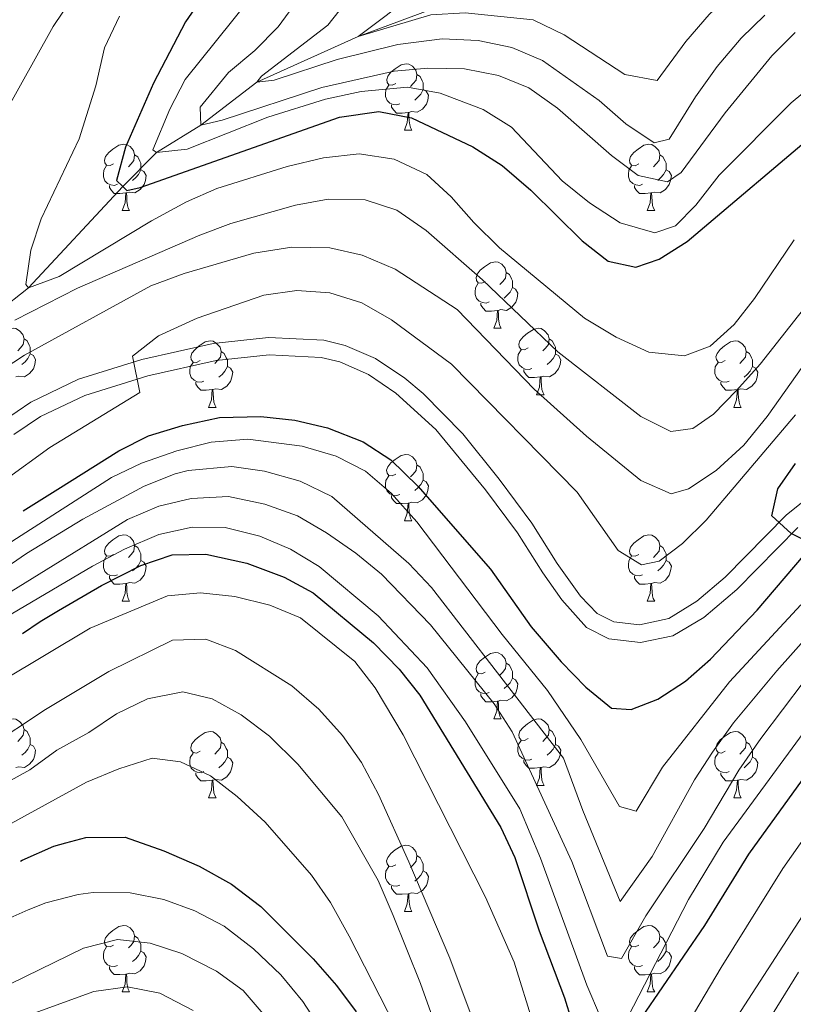
# Model space of a CAD drawing. Units: metres. Extents: x 585442 to 589935, y 4779470 to 4782497.
# Drawn here: x 586832 to 586949, y 4781216 to 4781364 of the extents above; entities that cross this region are included whole.
import ezdxf

# ---------------------------------------------------------------- set-up
doc = ezdxf.new("R2010")
doc.units = ezdxf.units.M
doc.header["$MEASUREMENT"] = 0
doc.linetypes.add('DGN Style 3', pattern=[1147.6976, 819.784, -327.9136])
for name, color, linetype, lineweight in [('Nivel 11', 7, 'Continuous', 0), ('Nivel 21', 7, 'Continuous', 0), ('Nivel 36', 7, 'Continuous', 0), ('Nivel 4', 7, 'Continuous', 0), ('Nivel 5', 7, 'Continuous', 0), ('Nivel 61', 7, 'Continuous', 0), ('Nivel 63', 7, 'Continuous', 0)]:
    doc.layers.add(name, color=color, linetype=linetype, lineweight=lineweight)

msp = doc.modelspace()

# ---------------------------------------------------------------- linework, layer by layer
at = {"layer": 'Nivel 11', "color": 142, "linetype": 'DGN Style 3', "lineweight": 13}
msp.add_polyline3d([(586813.5, 4781307.08, 565), (586820.65, 4781314.27, 560), (586833.03, 4781323.97, 555), (586847.27, 4781339.29, 550), (586852.36, 4781344.4, 545), (586859.05, 4781348.53, 540), (586867.53, 4781355.04, 535), (586882.82, 4781361.92, 530), (586904.13, 4781369.88, 525), (586912.46, 4781375.55, 520), (586922.7, 4781383.97, 515), (586941.2, 4781395.53, 510.89), (586956.55, 4781404.07, 510.33)], dxfattribs=at)
at = {"layer": 'Nivel 21', "color": 250, "linetype": 'Continuous', "lineweight": 0}
msp.add_polyline3d([(586957.93, 4781297.95, 576.5), (586947.53, 4781289.7, 575.62), (586938.27, 4781280.31, 574.8), (586934.02, 4781276.67, 574.45), (586929.78, 4781274.03, 574.13), (586925.36, 4781273.07, 573.74), (586921.45, 4781273.52, 573.42), (586918.92, 4781274.8, 573.66), (586916.41, 4781277.44, 574.12), (586912.88, 4781282.37, 574.39), (586909.07, 4781288.46, 574.27), (586904.15, 4781295.08, 573.86), (586898.67, 4781301.95, 573), (586892.65, 4781308.02, 572.5), (586889.87, 4781310.36, 572.42), (586885.48, 4781313.3, 572.32), (586880.89, 4781315.27, 572.22), (586877.64, 4781316.06, 572.11), (586869.3, 4781316.47, 571.58), (586860.94, 4781315.56, 571.05), (586850.14, 4781313.14, 570.43), (586840.61, 4781310.17, 569.96), (586833.4, 4781306.72, 569.68), (586829.28, 4781303.9, 569.44)], dxfattribs=at)
at = {"layer": 'Nivel 21', "color": 250, "linetype": 'DGN Style 3', "lineweight": 0}
msp.add_polyline3d([(586949.27, 4781287.77, 575.62), (586940.05, 4781278.41, 574.8), (586935.06, 4781274.18, 574.42), (586930.38, 4781271.41, 574.1), (586925.5, 4781270.44, 573.74), (586920.69, 4781270.99, 573.42), (586917.35, 4781272.69, 573.66), (586913.61, 4781276.84, 574.22), (586910.72, 4781280.92, 574.39), (586906.92, 4781287, 574.27), (586902.09, 4781293.49, 573.86), (586894.57, 4781302.59, 572.75), (586888.55, 4781308.08, 572.43), (586884.41, 4781310.9, 572.32), (586880.05, 4781312.8, 572.22), (586877.27, 4781313.47, 572.11), (586869.38, 4781313.87, 571.58), (586861.37, 4781312.99, 571.05), (586851.08, 4781310.7, 570.44), (586841.56, 4781307.74, 569.96), (586834.83, 4781304.54, 569.68), (586830.83, 4781301.81, 569.44)], dxfattribs=at)
at = {"layer": 'Nivel 36', "color": 92, "linetype": 'Continuous', "lineweight": 0}
for p, q in [((586889.83, 4781347.78), (586890.95, 4781347.78)), ((586847.19, 4781335.64), (586848.31, 4781335.64)), ((586926.51, 4781335.64), (586927.64, 4781335.64)), ((586903.33, 4781317.87), (586904.45, 4781317.87)), ((586909.8, 4781307.84), (586910.93, 4781307.83)), ((586860.25, 4781305.93), (586861.37, 4781305.93)), ((586939.57, 4781305.93), (586940.7, 4781305.93)), ((586889.82, 4781288.79), (586890.95, 4781288.79)), ((586847.19, 4781276.65), (586848.31, 4781276.65)), ((586926.51, 4781276.65), (586927.64, 4781276.65)), ((586903.33, 4781258.88), (586904.45, 4781258.88)), ((586909.8, 4781248.84), (586910.93, 4781248.84)), ((586860.25, 4781246.94), (586861.37, 4781246.94)), ((586939.57, 4781246.94), (586940.7, 4781246.94)), ((586889.82, 4781229.8), (586890.95, 4781229.8)), ((586847.19, 4781217.66), (586848.31, 4781217.66)), ((586926.51, 4781217.65), (586927.64, 4781217.65))]:
    msp.add_line(p, q, dxfattribs=at)
at = {"layer": 'Nivel 36', "color": 92, "linetype": 'Continuous', "lineweight": 0, "flags": 128}
for points in [[(586888.53, 4781354.84), (586887.99, 4781354.57), (586887.47, 4781354.63), (586887.2, 4781355), (586887.15, 4781355.43), (586887.31, 4781355.95), (586887.79, 4781356.54), (586888.42, 4781357.07), (586889.32, 4781357.65), (586890.07, 4781357.81), (586890.49, 4781357.76), (586891.02, 4781357.45), (586891.55, 4781356.86), (586891.71, 4781356.22), (586891.6, 4781355.37), (586891.17, 4781354.84), (586890.75, 4781354.41)], [(586891.71, 4781356.22), (586892.19, 4781355.91), (586892.5, 4781355.27), (586892.66, 4781354.95), (586892.66, 4781354.37), (586892.66, 4781353.94), (586892.29, 4781353.25), (586891.87, 4781352.77), (586891.39, 4781352.35)], [(586889.11, 4781351.76), (586888.69, 4781351.6), (586888.1, 4781351.66), (586887.63, 4781351.87), (586887.2, 4781352.29), (586886.99, 4781352.88), (586886.99, 4781353.3), (586887.04, 4781353.89), (586887.47, 4781354.57)], [(586892.66, 4781353.94), (586893.11, 4781353.69), (586893.46, 4781353.07), (586893.35, 4781352.35), (586893.14, 4781351.71), (586892.55, 4781350.97), (586891.76, 4781350.49), (586890.91, 4781350.59), (586890.48, 4781350.47)], [(586890.37, 4781350.47), (586889.48, 4781350.38), (586888.63, 4781350.38), (586888.21, 4781350.81), (586887.89, 4781351.29), (586887.89, 4781351.6)], [(586889.83, 4781347.78), (586890.26, 4781348.94), (586890.37, 4781350.47), (586890.48, 4781350.47), (586890.51, 4781349.88), (586890.55, 4781349.19), (586890.62, 4781348.58), (586890.73, 4781348.18), (586890.95, 4781347.78)], [(586845.89, 4781342.7), (586845.36, 4781342.44), (586844.83, 4781342.49), (586844.56, 4781342.86), (586844.51, 4781343.29), (586844.67, 4781343.81), (586845.15, 4781344.4), (586845.78, 4781344.93), (586846.68, 4781345.52), (586847.43, 4781345.68), (586847.85, 4781345.62), (586848.38, 4781345.31), (586848.91, 4781344.72), (586849.07, 4781344.08), (586848.96, 4781343.23), (586848.54, 4781342.7), (586848.12, 4781342.28)], [(586925.21, 4781342.7), (586924.69, 4781342.43), (586924.15, 4781342.49), (586923.89, 4781342.86), (586923.83, 4781343.28), (586923.99, 4781343.8), (586924.47, 4781344.4), (586925.11, 4781344.93), (586926.01, 4781345.51), (586926.75, 4781345.67), (586927.18, 4781345.62), (586927.71, 4781345.3), (586928.24, 4781344.72), (586928.4, 4781344.08), (586928.29, 4781343.23), (586927.87, 4781342.7), (586927.45, 4781342.27)], [(586849.07, 4781344.08), (586849.55, 4781343.77), (586849.86, 4781343.13), (586850.02, 4781342.81), (586850.02, 4781342.23), (586850.02, 4781341.8), (586849.65, 4781341.11), (586849.23, 4781340.63), (586848.75, 4781340.21)], [(586928.4, 4781344.08), (586928.87, 4781343.76), (586929.19, 4781343.12), (586929.35, 4781342.8), (586929.35, 4781342.22), (586929.35, 4781341.8), (586928.98, 4781341.11), (586928.56, 4781340.63), (586928.08, 4781340.21)], [(586846.47, 4781339.62), (586846.05, 4781339.46), (586845.46, 4781339.52), (586844.99, 4781339.73), (586844.56, 4781340.16), (586844.35, 4781340.74), (586844.35, 4781341.16), (586844.4, 4781341.75), (586844.83, 4781342.44)], [(586850.02, 4781341.8), (586850.48, 4781341.55), (586850.82, 4781340.93), (586850.71, 4781340.21), (586850.5, 4781339.57), (586849.92, 4781338.83), (586849.12, 4781338.35), (586848.27, 4781338.45), (586847.84, 4781338.33)], [(586925.8, 4781339.62), (586925.37, 4781339.46), (586924.79, 4781339.52), (586924.31, 4781339.73), (586923.89, 4781340.15), (586923.67, 4781340.74), (586923.67, 4781341.16), (586923.73, 4781341.74), (586924.15, 4781342.43)], [(586929.35, 4781341.8), (586929.81, 4781341.55), (586930.15, 4781340.93), (586930.04, 4781340.21), (586929.83, 4781339.57), (586929.25, 4781338.83), (586928.45, 4781338.35), (586927.6, 4781338.45), (586927.17, 4781338.32)], [(586847.73, 4781338.33), (586846.84, 4781338.24), (586846, 4781338.24), (586845.57, 4781338.67), (586845.25, 4781339.15), (586845.25, 4781339.46)], [(586927.06, 4781338.32), (586926.17, 4781338.24), (586925.33, 4781338.24), (586924.9, 4781338.67), (586924.58, 4781339.14), (586924.58, 4781339.46)], [(586847.19, 4781335.64), (586847.62, 4781336.8), (586847.73, 4781338.33), (586847.84, 4781338.33), (586847.88, 4781337.74), (586847.91, 4781337.06), (586847.98, 4781336.44), (586848.1, 4781336.04), (586848.31, 4781335.64)], [(586926.51, 4781335.64), (586926.95, 4781336.8), (586927.06, 4781338.32), (586927.17, 4781338.32), (586927.21, 4781337.74), (586927.24, 4781337.05), (586927.31, 4781336.44), (586927.43, 4781336.04), (586927.64, 4781335.64)], [(586902.03, 4781324.93), (586901.5, 4781324.67), (586900.97, 4781324.72), (586900.7, 4781325.09), (586900.65, 4781325.52), (586900.81, 4781326.04), (586901.29, 4781326.63), (586901.92, 4781327.16), (586902.82, 4781327.75), (586903.57, 4781327.91), (586903.99, 4781327.85), (586904.52, 4781327.54), (586905.05, 4781326.95), (586905.21, 4781326.31), (586905.1, 4781325.46), (586904.68, 4781324.93), (586904.26, 4781324.51)], [(586905.21, 4781326.31), (586905.69, 4781326), (586906, 4781325.36), (586906.16, 4781325.04), (586906.16, 4781324.46), (586906.16, 4781324.03), (586905.79, 4781323.34), (586905.37, 4781322.86), (586904.89, 4781322.44)], [(586902.61, 4781321.85), (586902.19, 4781321.69), (586901.6, 4781321.75), (586901.13, 4781321.96), (586900.7, 4781322.39), (586900.49, 4781322.97), (586900.49, 4781323.39), (586900.54, 4781323.98), (586900.97, 4781324.67)], [(586906.16, 4781324.03), (586906.62, 4781323.78), (586906.96, 4781323.17), (586906.85, 4781322.44), (586906.64, 4781321.8), (586906.06, 4781321.06), (586905.26, 4781320.58), (586904.41, 4781320.69), (586903.98, 4781320.56)], [(586903.87, 4781320.56), (586902.98, 4781320.47), (586902.14, 4781320.47), (586901.71, 4781320.9), (586901.39, 4781321.38), (586901.39, 4781321.69)], [(586903.33, 4781317.87), (586903.76, 4781319.03), (586903.87, 4781320.56), (586903.98, 4781320.56), (586904.02, 4781319.97), (586904.05, 4781319.29), (586904.12, 4781318.67), (586904.24, 4781318.27), (586904.45, 4781317.87)], [(586829.18, 4781314.9), (586828.65, 4781314.63), (586828.12, 4781314.69), (586827.85, 4781315.06), (586827.8, 4781315.48), (586827.96, 4781316), (586828.44, 4781316.6), (586829.07, 4781317.13), (586829.97, 4781317.71), (586830.72, 4781317.87), (586831.14, 4781317.82), (586831.67, 4781317.5), (586832.2, 4781316.92), (586832.36, 4781316.28), (586832.25, 4781315.43), (586831.83, 4781314.9), (586831.41, 4781314.47)], [(586908.5, 4781314.9), (586907.97, 4781314.63), (586907.44, 4781314.69), (586907.18, 4781315.06), (586907.12, 4781315.48), (586907.28, 4781316), (586907.76, 4781316.6), (586908.4, 4781317.13), (586909.3, 4781317.71), (586910.04, 4781317.87), (586910.47, 4781317.82), (586911, 4781317.5), (586911.53, 4781316.91), (586911.69, 4781316.27), (586911.58, 4781315.43), (586911.15, 4781314.89), (586910.73, 4781314.47)], [(586832.36, 4781316.28), (586832.84, 4781315.96), (586833.15, 4781315.32), (586833.31, 4781315), (586833.31, 4781314.42), (586833.31, 4781314), (586832.94, 4781313.31), (586832.52, 4781312.83), (586832.04, 4781312.41)], [(586911.69, 4781316.27), (586912.16, 4781315.96), (586912.48, 4781315.32), (586912.64, 4781315), (586912.64, 4781314.42), (586912.64, 4781313.99), (586912.27, 4781313.31), (586911.85, 4781312.83), (586911.37, 4781312.41)], [(586858.95, 4781312.99), (586858.42, 4781312.73), (586857.89, 4781312.78), (586857.62, 4781313.15), (586857.57, 4781313.58), (586857.73, 4781314.1), (586858.21, 4781314.69), (586858.84, 4781315.22), (586859.74, 4781315.81), (586860.49, 4781315.97), (586860.91, 4781315.91), (586861.44, 4781315.6), (586861.97, 4781315.01), (586862.13, 4781314.37), (586862.02, 4781313.52), (586861.6, 4781312.99), (586861.18, 4781312.57)], [(586938.27, 4781312.99), (586937.74, 4781312.73), (586937.21, 4781312.78), (586936.95, 4781313.15), (586936.89, 4781313.57), (586937.05, 4781314.09), (586937.53, 4781314.69), (586938.17, 4781315.22), (586939.07, 4781315.81), (586939.81, 4781315.97), (586940.24, 4781315.91), (586940.77, 4781315.59), (586941.3, 4781315.01), (586941.46, 4781314.37), (586941.35, 4781313.52), (586940.92, 4781312.99), (586940.5, 4781312.57)], [(586833.31, 4781314), (586833.77, 4781313.75), (586834.11, 4781313.13), (586834, 4781312.41), (586833.79, 4781311.77), (586833.21, 4781311.03), (586832.41, 4781310.55), (586831.56, 4781310.65), (586831.13, 4781310.52)], [(586862.13, 4781314.37), (586862.61, 4781314.06), (586862.92, 4781313.42), (586863.08, 4781313.1), (586863.08, 4781312.52), (586863.08, 4781312.09), (586862.71, 4781311.4), (586862.29, 4781310.92), (586861.81, 4781310.5)], [(586909.09, 4781311.82), (586908.66, 4781311.66), (586908.08, 4781311.72), (586907.6, 4781311.93), (586907.18, 4781312.35), (586906.96, 4781312.94), (586906.96, 4781313.36), (586907.02, 4781313.94), (586907.44, 4781314.63)], [(586912.64, 4781313.99), (586913.09, 4781313.75), (586913.44, 4781313.13), (586913.33, 4781312.41), (586913.12, 4781311.77), (586912.53, 4781311.03), (586911.74, 4781310.55), (586910.89, 4781310.65), (586910.46, 4781310.52)], [(586941.46, 4781314.37), (586941.93, 4781314.05), (586942.25, 4781313.41), (586942.41, 4781313.09), (586942.41, 4781312.51), (586942.41, 4781312.09), (586942.04, 4781311.4), (586941.62, 4781310.92), (586941.14, 4781310.5)], [(586859.53, 4781309.91), (586859.11, 4781309.75), (586858.52, 4781309.81), (586858.05, 4781310.02), (586857.62, 4781310.45), (586857.41, 4781311.03), (586857.41, 4781311.45), (586857.46, 4781312.04), (586857.89, 4781312.73)], [(586863.08, 4781312.09), (586863.54, 4781311.84), (586863.88, 4781311.23), (586863.77, 4781310.5), (586863.56, 4781309.86), (586862.98, 4781309.12), (586862.18, 4781308.64), (586861.33, 4781308.75), (586860.9, 4781308.62)], [(586938.86, 4781309.91), (586938.43, 4781309.75), (586937.85, 4781309.81), (586937.37, 4781310.02), (586936.95, 4781310.45), (586936.73, 4781311.03), (586936.73, 4781311.45), (586936.79, 4781312.03), (586937.21, 4781312.73)], [(586942.41, 4781312.09), (586942.86, 4781311.84), (586943.21, 4781311.23), (586943.1, 4781310.5), (586942.89, 4781309.86), (586942.3, 4781309.12), (586941.51, 4781308.64), (586940.66, 4781308.75), (586940.23, 4781308.61)], [(586910.35, 4781310.52), (586909.46, 4781310.44), (586908.61, 4781310.44), (586908.19, 4781310.87), (586907.87, 4781311.34), (586907.87, 4781311.66)], [(586909.8, 4781307.84), (586910.24, 4781309), (586910.35, 4781310.52), (586910.46, 4781310.52), (586910.49, 4781309.93), (586910.53, 4781309.25), (586910.6, 4781308.63), (586910.71, 4781308.23), (586910.93, 4781307.83)], [(586860.79, 4781308.62), (586859.9, 4781308.53), (586859.06, 4781308.53), (586858.63, 4781308.96), (586858.31, 4781309.44), (586858.31, 4781309.75)], [(586940.12, 4781308.61), (586939.23, 4781308.53), (586938.38, 4781308.53), (586937.96, 4781308.96), (586937.64, 4781309.43), (586937.64, 4781309.75)], [(586860.25, 4781305.93), (586860.68, 4781307.09), (586860.79, 4781308.62), (586860.9, 4781308.62), (586860.94, 4781308.03), (586860.97, 4781307.35), (586861.04, 4781306.73), (586861.16, 4781306.33), (586861.37, 4781305.93)], [(586939.57, 4781305.93), (586940.01, 4781307.09), (586940.12, 4781308.61), (586940.23, 4781308.61), (586940.26, 4781308.03), (586940.3, 4781307.35), (586940.37, 4781306.73), (586940.48, 4781306.33), (586940.7, 4781305.93)], [(586888.52, 4781295.85), (586887.99, 4781295.58), (586887.46, 4781295.64), (586887.2, 4781296.01), (586887.14, 4781296.43), (586887.3, 4781296.95), (586887.78, 4781297.55), (586888.42, 4781298.08), (586889.32, 4781298.66), (586890.06, 4781298.82), (586890.49, 4781298.77), (586891.02, 4781298.45), (586891.55, 4781297.87), (586891.71, 4781297.23), (586891.6, 4781296.38), (586891.17, 4781295.85), (586890.75, 4781295.42)], [(586891.71, 4781297.23), (586892.18, 4781296.91), (586892.5, 4781296.27), (586892.66, 4781295.95), (586892.66, 4781295.37), (586892.66, 4781294.95), (586892.29, 4781294.26), (586891.87, 4781293.78), (586891.39, 4781293.36)], [(586889.11, 4781292.77), (586888.68, 4781292.61), (586888.1, 4781292.67), (586887.62, 4781292.88), (586887.2, 4781293.3), (586886.98, 4781293.89), (586886.98, 4781294.31), (586887.04, 4781294.89), (586887.46, 4781295.58)], [(586892.66, 4781294.95), (586893.11, 4781294.7), (586893.46, 4781294.08), (586893.35, 4781293.36), (586893.14, 4781292.72), (586892.55, 4781291.98), (586891.76, 4781291.5), (586890.91, 4781291.6), (586890.48, 4781291.47)], [(586890.37, 4781291.47), (586889.48, 4781291.39), (586888.63, 4781291.39), (586888.21, 4781291.82), (586887.89, 4781292.29), (586887.89, 4781292.61)], [(586889.82, 4781288.79), (586890.26, 4781289.95), (586890.37, 4781291.47), (586890.48, 4781291.47), (586890.51, 4781290.89), (586890.55, 4781290.2), (586890.62, 4781289.59), (586890.73, 4781289.19), (586890.95, 4781288.79)], [(586845.89, 4781283.71), (586845.36, 4781283.44), (586844.83, 4781283.5), (586844.56, 4781283.87), (586844.51, 4781284.29), (586844.67, 4781284.81), (586845.15, 4781285.41), (586845.78, 4781285.94), (586846.68, 4781286.52), (586847.43, 4781286.68), (586847.85, 4781286.63), (586848.38, 4781286.31), (586848.91, 4781285.73), (586849.07, 4781285.09), (586848.96, 4781284.24), (586848.54, 4781283.71), (586848.12, 4781283.28)], [(586925.21, 4781283.71), (586924.68, 4781283.44), (586924.15, 4781283.5), (586923.89, 4781283.87), (586923.83, 4781284.29), (586923.99, 4781284.81), (586924.47, 4781285.41), (586925.11, 4781285.94), (586926.01, 4781286.52), (586926.75, 4781286.68), (586927.18, 4781286.63), (586927.71, 4781286.31), (586928.24, 4781285.73), (586928.4, 4781285.09), (586928.29, 4781284.24), (586927.86, 4781283.71), (586927.44, 4781283.28)], [(586849.07, 4781285.09), (586849.55, 4781284.77), (586849.86, 4781284.13), (586850.02, 4781283.81), (586850.02, 4781283.23), (586850.02, 4781282.81), (586849.65, 4781282.12), (586849.23, 4781281.64), (586848.75, 4781281.22)], [(586928.4, 4781285.09), (586928.87, 4781284.77), (586929.19, 4781284.13), (586929.35, 4781283.81), (586929.35, 4781283.23), (586929.35, 4781282.81), (586928.98, 4781282.12), (586928.56, 4781281.64), (586928.08, 4781281.22)], [(586846.47, 4781280.63), (586846.05, 4781280.47), (586845.46, 4781280.53), (586844.99, 4781280.74), (586844.56, 4781281.16), (586844.35, 4781281.75), (586844.35, 4781282.17), (586844.4, 4781282.75), (586844.83, 4781283.44)], [(586850.02, 4781282.81), (586850.48, 4781282.56), (586850.82, 4781281.94), (586850.71, 4781281.22), (586850.5, 4781280.58), (586849.92, 4781279.84), (586849.12, 4781279.36), (586848.27, 4781279.46), (586847.84, 4781279.33)], [(586925.8, 4781280.63), (586925.37, 4781280.47), (586924.79, 4781280.53), (586924.31, 4781280.74), (586923.89, 4781281.16), (586923.67, 4781281.75), (586923.67, 4781282.17), (586923.73, 4781282.75), (586924.15, 4781283.44)], [(586929.35, 4781282.81), (586929.8, 4781282.56), (586930.15, 4781281.94), (586930.04, 4781281.22), (586929.83, 4781280.58), (586929.24, 4781279.84), (586928.45, 4781279.36), (586927.6, 4781279.46), (586927.17, 4781279.33)], [(586847.73, 4781279.33), (586846.84, 4781279.25), (586846, 4781279.25), (586845.57, 4781279.68), (586845.25, 4781280.15), (586845.25, 4781280.47)], [(586927.06, 4781279.33), (586926.17, 4781279.25), (586925.32, 4781279.25), (586924.9, 4781279.68), (586924.58, 4781280.15), (586924.58, 4781280.47)], [(586847.19, 4781276.65), (586847.62, 4781277.81), (586847.73, 4781279.33), (586847.84, 4781279.33), (586847.88, 4781278.75), (586847.91, 4781278.06), (586847.98, 4781277.45), (586848.1, 4781277.05), (586848.31, 4781276.65)], [(586926.51, 4781276.65), (586926.95, 4781277.81), (586927.06, 4781279.33), (586927.17, 4781279.33), (586927.2, 4781278.75), (586927.24, 4781278.06), (586927.31, 4781277.45), (586927.42, 4781277.05), (586927.64, 4781276.65)], [(586902.03, 4781265.94), (586901.5, 4781265.67), (586900.97, 4781265.73), (586900.7, 4781266.1), (586900.65, 4781266.52), (586900.81, 4781267.04), (586901.29, 4781267.64), (586901.92, 4781268.17), (586902.82, 4781268.75), (586903.57, 4781268.91), (586903.99, 4781268.86), (586904.52, 4781268.54), (586905.05, 4781267.96), (586905.21, 4781267.32), (586905.1, 4781266.47), (586904.68, 4781265.94), (586904.26, 4781265.51)], [(586905.21, 4781267.32), (586905.69, 4781267), (586906, 4781266.36), (586906.16, 4781266.04), (586906.16, 4781265.46), (586906.16, 4781265.04), (586905.79, 4781264.35), (586905.37, 4781263.87), (586904.89, 4781263.45)], [(586902.61, 4781262.86), (586902.19, 4781262.7), (586901.6, 4781262.76), (586901.13, 4781262.97), (586900.7, 4781263.39), (586900.49, 4781263.98), (586900.49, 4781264.4), (586900.54, 4781264.98), (586900.97, 4781265.67)], [(586906.16, 4781265.04), (586906.62, 4781264.79), (586906.96, 4781264.17), (586906.85, 4781263.45), (586906.64, 4781262.81), (586906.06, 4781262.07), (586905.26, 4781261.59), (586904.41, 4781261.69), (586903.98, 4781261.56)], [(586903.87, 4781261.56), (586902.98, 4781261.48), (586902.14, 4781261.48), (586901.71, 4781261.91), (586901.39, 4781262.38), (586901.39, 4781262.7)], [(586903.33, 4781258.88), (586903.76, 4781260.04), (586903.87, 4781261.56), (586903.98, 4781261.56), (586904.02, 4781260.98), (586904.05, 4781260.29), (586904.12, 4781259.68), (586904.24, 4781259.28), (586904.45, 4781258.88)], [(586829.17, 4781255.91), (586828.65, 4781255.64), (586828.11, 4781255.69), (586827.85, 4781256.07), (586827.79, 4781256.49), (586827.95, 4781257.01), (586828.43, 4781257.61), (586829.07, 4781258.13), (586829.97, 4781258.72), (586830.71, 4781258.88), (586831.14, 4781258.83), (586831.67, 4781258.51), (586832.2, 4781257.93), (586832.36, 4781257.29), (586832.25, 4781256.43), (586831.83, 4781255.91), (586831.41, 4781255.48)], [(586908.5, 4781255.9), (586907.97, 4781255.64), (586907.44, 4781255.69), (586907.18, 4781256.06), (586907.12, 4781256.49), (586907.28, 4781257.01), (586907.76, 4781257.6), (586908.4, 4781258.13), (586909.3, 4781258.72), (586910.04, 4781258.88), (586910.47, 4781258.82), (586911, 4781258.51), (586911.53, 4781257.92), (586911.69, 4781257.28), (586911.58, 4781256.43), (586911.15, 4781255.9), (586910.73, 4781255.48)], [(586832.36, 4781257.29), (586832.83, 4781256.97), (586833.15, 4781256.33), (586833.31, 4781256.01), (586833.31, 4781255.43), (586833.31, 4781255.01), (586832.94, 4781254.31), (586832.52, 4781253.83), (586832.04, 4781253.41)], [(586858.95, 4781254), (586858.42, 4781253.73), (586857.89, 4781253.79), (586857.62, 4781254.16), (586857.57, 4781254.58), (586857.73, 4781255.1), (586858.21, 4781255.7), (586858.84, 4781256.23), (586859.74, 4781256.81), (586860.49, 4781256.97), (586860.91, 4781256.92), (586861.44, 4781256.6), (586861.97, 4781256.02), (586862.13, 4781255.38), (586862.02, 4781254.53), (586861.6, 4781254), (586861.18, 4781253.57)], [(586911.69, 4781257.28), (586912.16, 4781256.97), (586912.48, 4781256.33), (586912.64, 4781256.01), (586912.64, 4781255.43), (586912.64, 4781255), (586912.27, 4781254.31), (586911.85, 4781253.83), (586911.37, 4781253.41)], [(586938.27, 4781254), (586937.74, 4781253.73), (586937.21, 4781253.79), (586936.95, 4781254.16), (586936.89, 4781254.58), (586937.05, 4781255.1), (586937.53, 4781255.7), (586938.17, 4781256.23), (586939.07, 4781256.81), (586939.81, 4781256.97), (586940.24, 4781256.92), (586940.77, 4781256.6), (586941.3, 4781256.02), (586941.46, 4781255.38), (586941.35, 4781254.53), (586940.92, 4781254), (586940.5, 4781253.57)], [(586862.13, 4781255.38), (586862.61, 4781255.06), (586862.92, 4781254.42), (586863.08, 4781254.1), (586863.08, 4781253.52), (586863.08, 4781253.1), (586862.71, 4781252.41), (586862.29, 4781251.93), (586861.81, 4781251.51)], [(586909.09, 4781252.82), (586908.66, 4781252.66), (586908.08, 4781252.72), (586907.6, 4781252.93), (586907.18, 4781253.36), (586906.96, 4781253.94), (586906.96, 4781254.36), (586907.02, 4781254.95), (586907.44, 4781255.64)], [(586941.46, 4781255.38), (586941.93, 4781255.06), (586942.25, 4781254.42), (586942.41, 4781254.1), (586942.41, 4781253.52), (586942.41, 4781253.1), (586942.04, 4781252.41), (586941.62, 4781251.93), (586941.14, 4781251.51)], [(586833.31, 4781255.01), (586833.77, 4781254.75), (586834.11, 4781254.14), (586834, 4781253.41), (586833.79, 4781252.77), (586833.21, 4781252.03), (586832.41, 4781251.55), (586831.56, 4781251.66), (586831.13, 4781251.53)], [(586859.53, 4781250.92), (586859.11, 4781250.76), (586858.52, 4781250.82), (586858.05, 4781251.03), (586857.62, 4781251.45), (586857.41, 4781252.04), (586857.41, 4781252.46), (586857.46, 4781253.04), (586857.89, 4781253.73)], [(586912.64, 4781255), (586913.09, 4781254.75), (586913.44, 4781254.14), (586913.33, 4781253.41), (586913.12, 4781252.77), (586912.53, 4781252.03), (586911.74, 4781251.55), (586910.89, 4781251.66), (586910.46, 4781251.53)], [(586938.86, 4781250.92), (586938.43, 4781250.76), (586937.85, 4781250.82), (586937.37, 4781251.03), (586936.95, 4781251.45), (586936.73, 4781252.04), (586936.73, 4781252.46), (586936.79, 4781253.04), (586937.21, 4781253.73)], [(586863.08, 4781253.1), (586863.54, 4781252.85), (586863.88, 4781252.23), (586863.77, 4781251.51), (586863.56, 4781250.87), (586862.98, 4781250.13), (586862.18, 4781249.65), (586861.33, 4781249.75), (586860.9, 4781249.62)], [(586910.35, 4781251.53), (586909.46, 4781251.44), (586908.61, 4781251.44), (586908.19, 4781251.87), (586907.87, 4781252.35), (586907.87, 4781252.66)], [(586942.41, 4781253.1), (586942.86, 4781252.85), (586943.21, 4781252.23), (586943.1, 4781251.51), (586942.89, 4781250.87), (586942.3, 4781250.13), (586941.51, 4781249.65), (586940.66, 4781249.75), (586940.23, 4781249.62)], [(586860.79, 4781249.62), (586859.9, 4781249.54), (586859.06, 4781249.54), (586858.63, 4781249.97), (586858.31, 4781250.44), (586858.31, 4781250.76)], [(586909.8, 4781248.84), (586910.24, 4781250), (586910.35, 4781251.53), (586910.46, 4781251.53), (586910.49, 4781250.94), (586910.53, 4781250.26), (586910.6, 4781249.64), (586910.71, 4781249.24), (586910.93, 4781248.84)], [(586940.12, 4781249.62), (586939.23, 4781249.54), (586938.38, 4781249.54), (586937.96, 4781249.97), (586937.64, 4781250.44), (586937.64, 4781250.76)], [(586860.25, 4781246.94), (586860.68, 4781248.1), (586860.79, 4781249.62), (586860.9, 4781249.62), (586860.94, 4781249.04), (586860.97, 4781248.35), (586861.04, 4781247.74), (586861.16, 4781247.34), (586861.37, 4781246.94)], [(586939.57, 4781246.94), (586940.01, 4781248.1), (586940.12, 4781249.62), (586940.23, 4781249.62), (586940.26, 4781249.04), (586940.3, 4781248.35), (586940.37, 4781247.74), (586940.48, 4781247.34), (586940.7, 4781246.94)], [(586888.52, 4781236.86), (586887.99, 4781236.59), (586887.46, 4781236.65), (586887.2, 4781237.02), (586887.14, 4781237.44), (586887.3, 4781237.96), (586887.78, 4781238.56), (586888.42, 4781239.09), (586889.32, 4781239.67), (586890.06, 4781239.83), (586890.49, 4781239.78), (586891.02, 4781239.46), (586891.55, 4781238.88), (586891.71, 4781238.24), (586891.6, 4781237.39), (586891.17, 4781236.86), (586890.75, 4781236.43)], [(586891.71, 4781238.24), (586892.18, 4781237.92), (586892.5, 4781237.28), (586892.66, 4781236.96), (586892.66, 4781236.38), (586892.66, 4781235.96), (586892.29, 4781235.27), (586891.87, 4781234.79), (586891.39, 4781234.37)], [(586889.11, 4781233.78), (586888.68, 4781233.62), (586888.1, 4781233.68), (586887.62, 4781233.89), (586887.2, 4781234.31), (586886.98, 4781234.9), (586886.98, 4781235.32), (586887.04, 4781235.9), (586887.46, 4781236.59)], [(586892.66, 4781235.96), (586893.11, 4781235.71), (586893.46, 4781235.09), (586893.35, 4781234.37), (586893.14, 4781233.73), (586892.55, 4781232.99), (586891.76, 4781232.51), (586890.91, 4781232.61), (586890.48, 4781232.48)], [(586890.37, 4781232.48), (586889.48, 4781232.4), (586888.63, 4781232.4), (586888.21, 4781232.83), (586887.89, 4781233.3), (586887.89, 4781233.62)], [(586889.82, 4781229.8), (586890.26, 4781230.96), (586890.37, 4781232.48), (586890.48, 4781232.48), (586890.51, 4781231.9), (586890.55, 4781231.21), (586890.62, 4781230.6), (586890.73, 4781230.2), (586890.95, 4781229.8)], [(586845.89, 4781224.72), (586845.36, 4781224.45), (586844.83, 4781224.51), (586844.56, 4781224.88), (586844.51, 4781225.3), (586844.67, 4781225.82), (586845.15, 4781226.42), (586845.78, 4781226.95), (586846.68, 4781227.53), (586847.43, 4781227.69), (586847.85, 4781227.64), (586848.38, 4781227.32), (586848.91, 4781226.74), (586849.07, 4781226.1), (586848.96, 4781225.25), (586848.54, 4781224.72), (586848.12, 4781224.29)], [(586925.21, 4781224.71), (586924.68, 4781224.45), (586924.15, 4781224.51), (586923.89, 4781224.87), (586923.83, 4781225.3), (586923.99, 4781225.82), (586924.47, 4781226.41), (586925.11, 4781226.95), (586926.01, 4781227.53), (586926.75, 4781227.69), (586927.18, 4781227.63), (586927.71, 4781227.32), (586928.24, 4781226.73), (586928.4, 4781226.09), (586928.29, 4781225.25), (586927.86, 4781224.71), (586927.44, 4781224.29)], [(586849.07, 4781226.1), (586849.55, 4781225.78), (586849.86, 4781225.14), (586850.02, 4781224.82), (586850.02, 4781224.24), (586850.02, 4781223.82), (586849.65, 4781223.13), (586849.23, 4781222.65), (586848.75, 4781222.23)], [(586928.4, 4781226.09), (586928.87, 4781225.78), (586929.19, 4781225.14), (586929.35, 4781224.82), (586929.35, 4781224.24), (586929.35, 4781223.81), (586928.98, 4781223.13), (586928.56, 4781222.65), (586928.08, 4781222.23)], [(586846.47, 4781221.64), (586846.05, 4781221.48), (586845.46, 4781221.54), (586844.99, 4781221.75), (586844.56, 4781222.17), (586844.35, 4781222.76), (586844.35, 4781223.18), (586844.4, 4781223.76), (586844.83, 4781224.45)], [(586925.8, 4781221.63), (586925.37, 4781221.47), (586924.79, 4781221.53), (586924.31, 4781221.75), (586923.89, 4781222.17), (586923.67, 4781222.75), (586923.67, 4781223.17), (586923.73, 4781223.76), (586924.15, 4781224.45)], [(586850.02, 4781223.82), (586850.48, 4781223.57), (586850.82, 4781222.95), (586850.71, 4781222.23), (586850.5, 4781221.59), (586849.92, 4781220.85), (586849.12, 4781220.37), (586848.27, 4781220.47), (586847.84, 4781220.34)], [(586929.35, 4781223.81), (586929.8, 4781223.57), (586930.15, 4781222.95), (586930.04, 4781222.23), (586929.83, 4781221.59), (586929.24, 4781220.85), (586928.45, 4781220.37), (586927.6, 4781220.47), (586927.17, 4781220.34)], [(586847.73, 4781220.34), (586846.84, 4781220.26), (586846, 4781220.26), (586845.57, 4781220.69), (586845.25, 4781221.16), (586845.25, 4781221.48)], [(586927.06, 4781220.34), (586926.17, 4781220.25), (586925.32, 4781220.25), (586924.9, 4781220.69), (586924.58, 4781221.16), (586924.58, 4781221.47)], [(586847.19, 4781217.66), (586847.62, 4781218.82), (586847.73, 4781220.34), (586847.84, 4781220.34), (586847.88, 4781219.76), (586847.91, 4781219.07), (586847.98, 4781218.46), (586848.1, 4781218.06), (586848.31, 4781217.66)], [(586926.51, 4781217.65), (586926.95, 4781218.81), (586927.06, 4781220.34), (586927.17, 4781220.34), (586927.2, 4781219.75), (586927.24, 4781219.07), (586927.31, 4781218.45), (586927.42, 4781218.05), (586927.64, 4781217.65)]]:
    msp.add_lwpolyline(points, dxfattribs=at)
at = {"layer": 'Nivel 4', "color": 36, "linetype": 'Continuous', "lineweight": 30, "flags": 128}
for points, elevation in [([(586908.93, 4781338.73), (586916.67, 4781331.06), (586920.61, 4781328), (586924.76, 4781327.09), (586928.33, 4781328.32), (586932.55, 4781331), (586953.13, 4781348.4), (586966.07, 4781358.69), (586970.3, 4781361.36), (586974.84, 4781363.59), (586984.72, 4781367.33), (587015.49, 4781376.19), (587025.73, 4781378.19), (587041.72, 4781380.55), (587057.18, 4781382.14), (587062.18, 4781382.09), (587072.88, 4781380.75), (587083.54, 4781379), (587088.25, 4781377.32), (587097.6, 4781371.79), (587105.94, 4781367.58)], 550), ([(586865.95, 4781377.55), (586856.73, 4781364.15), (586851.94, 4781354.87), (586847.67, 4781345.23), (586846.32, 4781340.19), (586847.27, 4781339.29), (586847.91, 4781338.67), (586849.9, 4781339.14), (586880.01, 4781349.77), (586885.96, 4781350.59), (586890.87, 4781349.67), (586900.14, 4781345.28), (586904.59, 4781342.47), (586908.93, 4781338.73)], 550), ([(586832.23, 4781290.3), (586837.47, 4781293.6), (586846.7, 4781299.39), (586851.18, 4781301.61), (586856.28, 4781303.2), (586861.9, 4781304.38), (586868.13, 4781304.57), (586873.29, 4781303.99), (586878.21, 4781302.82), (586883.6, 4781300.72), (586887.79, 4781297.99), (586891.83, 4781294.03), (586902.82, 4781281.52), (586908.98, 4781272.8), (586913.5, 4781267.48), (586917.25, 4781263.67), (586921.12, 4781260.52), (586924.1, 4781260.28), (586928.08, 4781261.87), (586932.27, 4781264.6), (586936.08, 4781267.89), (586943.13, 4781275.32), (586951.55, 4781285.2), (586948.27, 4781286.89), (586945.34, 4781289.53), (586946.21, 4781293.63), (586948.9, 4781297.44)], 575), ([(586832.13, 4781271.76), (586834.78, 4781273.59), (586837.59, 4781275.24), (586844.08, 4781279.05), (586850, 4781282.04), (586854.72, 4781283.67), (586859.8, 4781283.74), (586866.04, 4781282.41), (586871.67, 4781280.3), (586876.06, 4781277.91), (586885.15, 4781270.36), (586889.02, 4781266.38), (586892.16, 4781262.49), (586904.38, 4781242.5), (586906.5, 4781237.96), (586910.19, 4781226.87), (586914.01, 4781216.74), (586917.16, 4781206.47)], 600), ([(586925.68, 4781213.8), (586935.23, 4781227.67), (586941.86, 4781238.43), (586955.22, 4781256.92)], 600), ([(586831.81, 4781237.4), (586832.1, 4781237.57), (586836.84, 4781239.68), (586838.68, 4781240.16), (586841.68, 4781240.95), (586847.65, 4781241.04), (586853.46, 4781238.97), (586858.8, 4781236.62), (586863.72, 4781233.91), (586868.12, 4781230.57), (586876.03, 4781222.67), (586879.55, 4781218.63), (586882.53, 4781214.62)], 625)]:
    msp.add_lwpolyline(points, dxfattribs=dict(at, elevation=elevation))
at = {"layer": 'Nivel 5', "color": 36, "linetype": 'Continuous', "lineweight": 0, "flags": 128}
for points, elevation in [([(586948.81, 4781436.83), (586942.73, 4781427.46), (586936.06, 4781418.72), (586919.58, 4781398.65), (586906.28, 4781383.91), (586900.96, 4781380.8), (586897.53, 4781377.16), (586894.81, 4781372.65), (586891.75, 4781368.7), (586882.82, 4781361.92), (586893.83, 4781365.21), (586898.98, 4781365.51), (586909.26, 4781364.46), (586913.94, 4781362.18), (586923.12, 4781356.22), (586927.98, 4781355.29), (586932.31, 4781361.21), (586935.88, 4781365.25), (586939.85, 4781369.06), (586943.89, 4781372.02), (586953.2, 4781377.39)], 530), ([(586848.32, 4781380.68), (586836.74, 4781363.45), (586826.33, 4781344.82)], 560), ([(586887.78, 4781375.73), (586878.27, 4781363.67), (586868.21, 4781355.95), (586867.53, 4781355.04), (586870.17, 4781355.34), (586879.67, 4781358.46), (586888.81, 4781360.75), (586895.52, 4781361.57), (586900.97, 4781361.34), (586906.07, 4781360.29), (586910.66, 4781358.32), (586919.25, 4781352.28), (586923.29, 4781348.77), (586927.57, 4781345.9), (586929.8, 4781346.43), (586933.77, 4781352.82), (586937.05, 4781357.39), (586940.68, 4781361.67), (586944.27, 4781365.15)], 535), ([(586877.27, 4781372.31), (586870.75, 4781363.42), (586867.24, 4781359.84), (586863.26, 4781356.5), (586858.97, 4781351.25), (586859.05, 4781348.53), (586862.27, 4781349.3), (586877.34, 4781354.22), (586888.27, 4781356.7), (586893.36, 4781357.17), (586898.92, 4781357.06), (586904.02, 4781356.07), (586908.64, 4781354.17), (586912.96, 4781351.13), (586921.13, 4781343.96), (586925.13, 4781340.97), (586929.57, 4781339.99), (586931.62, 4781341.39), (586938.29, 4781350.42), (586945.31, 4781359.04), (586948.85, 4781362.56)], 540), ([(586868.62, 4781370.37), (586856.69, 4781355.43), (586854.41, 4781350.99), (586851.84, 4781344.82), (586852.36, 4781344.4), (586856.99, 4781344.95), (586869.17, 4781349.74), (586877.9, 4781352.47), (586883.28, 4781353.64), (586890.31, 4781354.29), (586895.2, 4781353.39), (586901.73, 4781350.9), (586905.99, 4781348.27), (586913.63, 4781340.14), (586917.79, 4781336.8), (586922.42, 4781333.82), (586927.63, 4781332.3), (586930.79, 4781333.36), (586933.84, 4781336.47), (586937.35, 4781340.98), (586948.24, 4781351.91), (586961.16, 4781362.61)], 545), ([(586846.79, 4781365.03), (586844.51, 4781360.21), (586843.19, 4781354.49), (586840.68, 4781346.47), (586834.95, 4781334.39), (586833.37, 4781329.65), (586832.64, 4781324.47), (586833.03, 4781323.97), (586837.67, 4781325.72), (586851.64, 4781334.12), (586856.91, 4781336.99), (586861.5, 4781338.98), (586872.13, 4781342.33), (586877.58, 4781343.63), (586882.97, 4781344.22), (586888.3, 4781343.4), (586893.22, 4781341.12), (586896.9, 4781337.75), (586900.3, 4781333.83), (586904.2, 4781330.05), (586917.02, 4781319.42), (586921.82, 4781316.55), (586926.74, 4781314.27), (586932.13, 4781313.69), (586935.99, 4781315.16), (586939.62, 4781318.44), (586942.71, 4781322.38), (586948.69, 4781331.22)], 555), ([(586830.95, 4781319.12), (586840.43, 4781323.92), (586858.9, 4781331.96), (586863.59, 4781333.72), (586873.37, 4781336.49), (586878.29, 4781337.36), (586883.87, 4781337.26), (586888.66, 4781335.7), (586893.09, 4781332.62), (586901.6, 4781325.21), (586912.98, 4781314.32), (586925.52, 4781304.55), (586930.09, 4781302.27), (586933.37, 4781302.75), (586936.53, 4781304.92), (586940.01, 4781308.5), (586943.54, 4781312.46), (586957, 4781329.53)], 560), ([(586813.5, 4781307.08), (586815.21, 4781306.29), (586818.31, 4781306.82), (586823.09, 4781308.28), (586827.54, 4781310.62), (586832.42, 4781313.8), (586851.51, 4781324.27), (586856.55, 4781326.13), (586867.08, 4781329.24), (586872.81, 4781330.12), (586878.55, 4781330.01), (586883.43, 4781328.92), (586888.42, 4781326.81), (586897.81, 4781320.7), (586909.4, 4781308.69), (586917.35, 4781301.58), (586925.56, 4781294.91), (586930.13, 4781292.87), (586932.76, 4781293.63), (586936.94, 4781296.38), (586941.09, 4781300.22), (586944.62, 4781304.56), (586957.1, 4781322.17)], 565), ([(586829.47, 4781294.94), (586836.25, 4781299.87), (586849.85, 4781308.19), (586848.77, 4781313.64), (586852.65, 4781316.72), (586858.54, 4781319.39), (586868.61, 4781322.86), (586873.59, 4781323.56), (586878.58, 4781323.23), (586883.39, 4781321.71), (586887.89, 4781319.16), (586896.92, 4781312.48), (586915.94, 4781293.15), (586922.12, 4781284.31), (586925.63, 4781282.15), (586928.33, 4781282.68), (586931.84, 4781285.37), (586935.39, 4781288.89), (586948.88, 4781304.81)], 570), ([(586923.58, 4781213.85), (586932.76, 4781231.62), (586937.96, 4781240.28), (586953.52, 4781261.44), (586963.79, 4781274.01), (586971.6, 4781282.6), (586975.14, 4781286.12), (586991.38, 4781299.52), (587000.8, 4781305.88), (587005.13, 4781308.46), (587009.62, 4781310.65), (587014.87, 4781312.78), (587025.21, 4781315.85), (587030.19, 4781316.85), (587035.19, 4781317.22), (587038.27, 4781316.98), (587049.48, 4781314.73)], 595), ([(586921.41, 4781193.91), (586937.67, 4781221.35), (586946.97, 4781236.28), (586959.38, 4781253.92), (586969.17, 4781265.76), (586991.49, 4781287.8), (587004.72, 4781297.89), (587013.04, 4781303.45), (587016.89, 4781305.34), (587022.28, 4781306.98), (587027.14, 4781308.16), (587032.14, 4781308.2), (587037.67, 4781307.67)], 605), ([(586817.52, 4781277.38), (586845.59, 4781295.32), (586850.09, 4781297.48), (586855.42, 4781299.37), (586860.63, 4781300.66), (586866.19, 4781301.13), (586874.4, 4781300.05), (586879.49, 4781298.57), (586883.95, 4781296.31), (586887.83, 4781292.95), (586891.68, 4781288.62), (586904.59, 4781271.62), (586911.44, 4781263.16), (586916.49, 4781255.79), (586922.29, 4781245.66), (586924.81, 4781244.96), (586928.79, 4781251.58), (586938.91, 4781264.48), (586949.73, 4781276.09)], 580), ([(586792.01, 4781255.83), (586832.74, 4781283.84), (586841.23, 4781289.07), (586850.53, 4781294.05), (586855.18, 4781295.87), (586857.15, 4781296.4), (586863.77, 4781296.99), (586868.71, 4781296.3), (586874.07, 4781294.77), (586878.86, 4781292.45), (586890.49, 4781282.37), (586893.9, 4781278.72), (586913.85, 4781252.96), (586916.76, 4781245.03), (586922.39, 4781231.33), (586927.24, 4781238.08), (586933.62, 4781249.67), (586936.34, 4781253.87), (586939.55, 4781258.28), (586946.08, 4781266.16), (586957.14, 4781278.57)], 585), ([(586821.24, 4781272.5), (586847.99, 4781288.98), (586852.73, 4781291.03), (586857.6, 4781292.17), (586863.24, 4781292.46), (586868.73, 4781291.29), (586873.67, 4781289.57), (586878.06, 4781286.98), (586882.49, 4781283.91), (586886.35, 4781280.74), (586893.74, 4781273.09), (586903.39, 4781261.14), (586906.12, 4781256.95), (586915.12, 4781237.35), (586920.49, 4781223.04), (586922.6, 4781222.69), (586926.29, 4781229.13), (586935.12, 4781242.32), (586940.36, 4781251.16)], 590), ([(586762.09, 4781230.93), (586774.74, 4781238.26), (586798.59, 4781253.6), (586828.38, 4781273.55), (586842.69, 4781281.95), (586847.55, 4781284.53), (586852.7, 4781286.71), (586857.74, 4781287.82), (586862.74, 4781287.79), (586867.99, 4781286.49), (586872.59, 4781284.54), (586876.96, 4781281.92), (586885.86, 4781274.44), (586893.25, 4781266.6), (586899.05, 4781258.45), (586907.24, 4781245.28), (586910.36, 4781237.87), (586917.36, 4781218.65), (586919.42, 4781213.85)], 595), ([(586927.27, 4781194.08), (586954.05, 4781235.44), (586970.26, 4781256.89), (586973.71, 4781261.11), (586980.58, 4781268.4), (586993.02, 4781279.99)], 610), ([(586762.26, 4781221.35), (586771.86, 4781225.81), (586815.4, 4781254.83), (586829.05, 4781264.64), (586842.36, 4781272.61), (586854.04, 4781277.49), (586859.03, 4781277.91), (586864.23, 4781277.38), (586869.51, 4781276.04), (586874.14, 4781274.14), (586882.34, 4781267.56), (586885.38, 4781263.59), (586889.61, 4781256.49), (586902.05, 4781231.97), (586906.39, 4781222.13), (586909.36, 4781212.58)], 605), ([(586753.84, 4781212.3), (586762.73, 4781217.87), (586795.87, 4781235.24), (586809.1, 4781243.62), (586817.91, 4781248.62), (586835.59, 4781260.31), (586845.15, 4781266.03), (586854.81, 4781270.78), (586859.81, 4781270.93), (586864.3, 4781269.21), (586872.81, 4781263.89), (586876.88, 4781260.33), (586880.47, 4781256.4), (586883.34, 4781252.3), (586885.92, 4781247.47), (586890.51, 4781237.31), (586896.67, 4781222.74), (586903.41, 4781204.75)], 610), ([(586940.36, 4781251.16), (586943.66, 4781255.92), (586950.19, 4781264.6)], 590), ([(586755.89, 4781207.03), (586775.63, 4781217.07), (586795.19, 4781228.02), (586823.07, 4781245.58), (586833.26, 4781251.21), (586837.31, 4781254.14), (586842.16, 4781256.84), (586846.31, 4781259.66), (586851, 4781261.89), (586856.33, 4781262.95), (586860.78, 4781261.9), (586865.18, 4781259.52), (586869.43, 4781256.27), (586873.73, 4781252.07), (586880.37, 4781244.07), (586885.85, 4781234.48), (586888.13, 4781229.21), (586892.27, 4781218.94), (586898.49, 4781201.38)], 615), ([(586769.4, 4781209.63), (586788.86, 4781219.62), (586803.83, 4781228.52), (586841.82, 4781249.35), (586846.68, 4781251.34), (586851.71, 4781252.93), (586855.99, 4781252.4), (586860.53, 4781250.3), (586864.55, 4781247.15), (586868.77, 4781243.28), (586875.8, 4781235.26), (586878.67, 4781231.16), (586881.46, 4781226.06), (586897.62, 4781194.46)], 620), ([(586795.35, 4781209.34), (586809.98, 4781217.18), (586824.02, 4781225.63), (586828.39, 4781228.01), (586832.97, 4781230.03), (586835.67, 4781231.09), (586840.52, 4781232.37), (586842.82, 4781232.67), (586848.38, 4781232.62), (586853.48, 4781231.63), (586858.16, 4781229.88), (586862.6, 4781227.57), (586867.01, 4781224.15), (586871.17, 4781220.23), (586874.46, 4781216.19), (586880.09, 4781207.61)], 630), ([(586812.65, 4781210.26), (586841.36, 4781224.24), (586846.46, 4781225.59), (586851.43, 4781225.01), (586856.18, 4781223.47), (586861.44, 4781220.8), (586865.47, 4781217.86), (586870.02, 4781212.59)], 635), ([(586943.47, 4781211.1), (586949.37, 4781220.63)], 615), ([(586832.76, 4781214.02), (586842.89, 4781217.72), (586847.98, 4781218.43), (586852.87, 4781217.45), (586857.89, 4781214.85)], 640)]:
    msp.add_lwpolyline(points, dxfattribs=dict(at, elevation=elevation))
at = {"layer": 'Nivel 61', "color": 250, "linetype": 'Continuous', "lineweight": 0}
msp.add_3dface([(586366.92, 4779875.13), (586337.55, 4782188.73), (589723.4, 4782232.5), (589753.92, 4779918.91)], dxfattribs=at)
at = {"layer": 'Nivel 63', "color": 7, "linetype": 'Continuous', "lineweight": 0}
msp.add_3dface([(585480.67, 4779469.8), (585442.31, 4782439.56), (589896.83, 4782497.14), (589935.22, 4779527.37)], dxfattribs=at)

doc.saveas('drawing.dxf')
